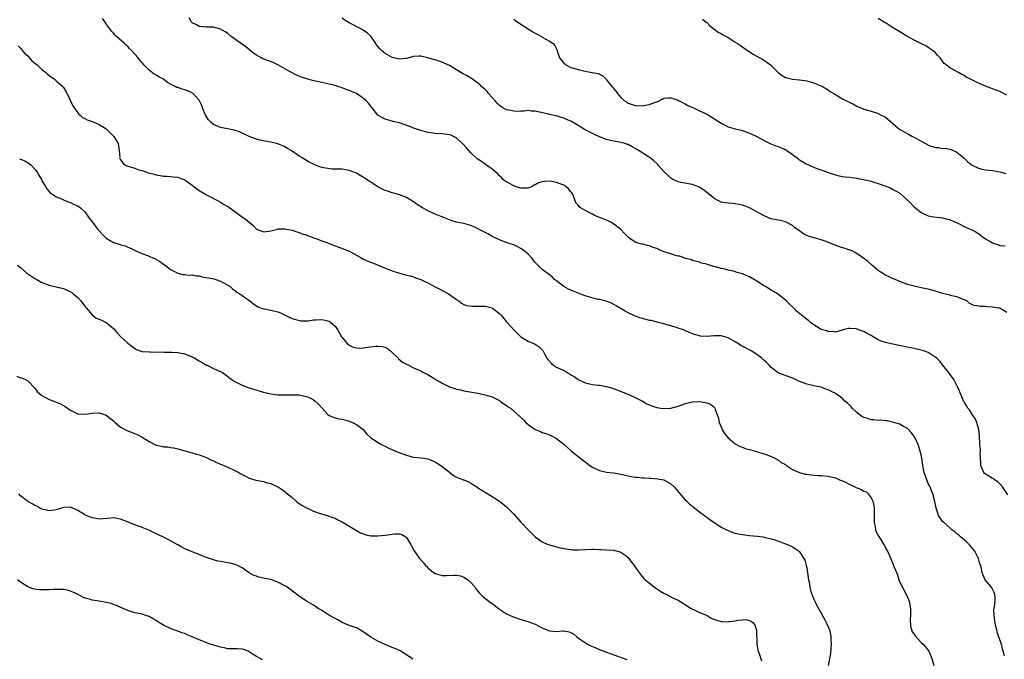
# Model space of a CAD drawing. Units: inches. Extents: x 2613000 to 2616000, y 1530000 to 1533000.
# Drawn here: x 2613845 to 2614120, y 1530661 to 1530840 of the extents above; entities that cross this region are included whole.
import ezdxf

# ---------------------------------------------------------------- set-up
doc = ezdxf.new("R2010")
doc.units = ezdxf.units.IN
doc.header["$MEASUREMENT"] = 0
doc.layers.add('LD26131530_10ft', color=113, linetype='Continuous')

msp = doc.modelspace()

# ---------------------------------------------------------------- linework, layer by layer
at = {"layer": 'LD26131530_10ft'}
for points, elevation in [([(2614120.28, 1530661.72), (2614119.98, 1530663), (2614119.73, 1530663.73), (2614119.45, 1530665), (2614119, 1530666.17), (2614118.74, 1530667), (2614118.3, 1530668.3), (2614118.15, 1530669), (2614117.92, 1530669.92), (2614117.7, 1530671), (2614117.62, 1530671.62), (2614117.38, 1530673), (2614117.36, 1530674.64), (2614117.38, 1530675), (2614117.48, 1530675.48), (2614117.68, 1530677), (2614117.71, 1530677.71), (2614117.6, 1530679), (2614117.46, 1530679.46), (2614117, 1530680.36), (2614116.76, 1530680.76), (2614116.55, 1530681), (2614114.91, 1530683), (2614114.32, 1530684.32), (2614114.07, 1530685), (2614113.89, 1530686.11), (2614113.65, 1530687), (2614113.46, 1530687.46), (2614113.08, 1530689), (2614112.03, 1530691), (2614111.57, 1530691.57), (2614110.65, 1530692.65), (2614110.32, 1530693), (2614109.64, 1530693.64), (2614108.04, 1530695), (2614107.5, 1530695.5), (2614107, 1530695.87), (2614106.4, 1530696.4), (2614105.61, 1530697), (2614105, 1530697.5), (2614103.31, 1530699), (2614103, 1530699.35), (2614102.32, 1530700.32), (2614101.87, 1530701), (2614101.62, 1530701.62), (2614101.15, 1530703), (2614100.69, 1530705.31), (2614100.28, 1530707), (2614099.9, 1530707.9), (2614099.5, 1530709), (2614099, 1530709.97), (2614098.56, 1530711), (2614097.86, 1530713), (2614097.48, 1530715), (2614097.21, 1530717), (2614097, 1530717.98), (2614096.76, 1530719), (2614096.33, 1530720.33), (2614096.06, 1530721), (2614095.1, 1530723), (2614095, 1530723.19), (2614094.21, 1530724.21), (2614093.23, 1530725.23), (2614093, 1530725.44), (2614092.09, 1530725.91), (2614091, 1530726.5), (2614089, 1530727.12), (2614087.44, 1530727.44), (2614087, 1530727.48), (2614085.63, 1530727.63), (2614085, 1530727.59), (2614083.76, 1530727.76), (2614083, 1530727.76), (2614082.08, 1530728.08), (2614081, 1530728.38), (2614080.61, 1530728.61), (2614080.03, 1530729), (2614079, 1530729.75), (2614077.66, 1530731), (2614077.37, 1530731.37), (2614077, 1530731.76), (2614076.37, 1530732.37), (2614075.67, 1530733), (2614075, 1530733.69), (2614073.07, 1530735.07), (2614071, 1530736.12), (2614070.35, 1530736.35), (2614069, 1530736.86), (2614067, 1530737.26), (2614066.63, 1530737.37), (2614065, 1530737.69), (2614063.83, 1530738.17), (2614063, 1530738.46), (2614061.84, 1530739), (2614061.26, 1530739.26), (2614061, 1530739.39), (2614057, 1530740.93), (2614055, 1530742.39), (2614054.47, 1530743), (2614053.74, 1530743.74), (2614053, 1530744.44), (2614052.73, 1530744.73), (2614052.42, 1530745), (2614051, 1530746.01), (2614049.4, 1530747), (2614046.58, 1530748.58), (2614045.88, 1530749), (2614045, 1530749.56), (2614043, 1530750.7), (2614041, 1530751.28), (2614039.26, 1530751.26), (2614039, 1530751.28), (2614037.09, 1530751.09), (2614035.18, 1530751.18), (2614035, 1530751.21), (2614033.59, 1530751.59), (2614033, 1530751.79), (2614032.17, 1530752.17), (2614031, 1530752.65), (2614030.78, 1530752.78), (2614030.21, 1530753), (2614029, 1530753.43), (2614028.42, 1530753.58), (2614027, 1530754.04), (2614025.59, 1530754.41), (2614025, 1530754.61), (2614023.54, 1530755), (2614021.49, 1530755.49), (2614021, 1530755.57), (2614019, 1530756.07), (2614018.28, 1530756.28), (2614016.82, 1530756.82), (2614015, 1530757.71), (2614014.16, 1530758.16), (2614012.74, 1530759), (2614011.66, 1530759.66), (2614010.36, 1530760.36), (2614008.9, 1530760.9), (2614007, 1530761.37), (2614006.57, 1530761.43), (2614003.88, 1530762.12), (2614003, 1530762.41), (2614001, 1530763.14), (2613998.29, 1530764.29), (2613997, 1530765), (2613995, 1530766.6), (2613994.45, 1530767), (2613993.72, 1530767.72), (2613993, 1530768.32), (2613991, 1530769.77), (2613990.36, 1530770.36), (2613989.76, 1530771), (2613989.37, 1530771.37), (2613989, 1530771.77), (2613988.02, 1530773), (2613987, 1530774.05), (2613985.93, 1530775), (2613985.42, 1530775.42), (2613985, 1530775.68), (2613984.15, 1530776.15), (2613983, 1530776.66), (2613981.9, 1530777), (2613981, 1530777.33), (2613980.45, 1530777.55), (2613979, 1530778.06), (2613977, 1530779.04), (2613975.73, 1530779.73), (2613974.41, 1530780.41), (2613973.35, 1530781), (2613972.67, 1530781.33), (2613971, 1530782.07), (2613969, 1530782.67), (2613967, 1530783.08), (2613965.54, 1530783.54), (2613965, 1530783.68), (2613964.09, 1530784.09), (2613963, 1530784.49), (2613962.65, 1530784.65), (2613961.74, 1530785), (2613961, 1530785.31), (2613959, 1530786.18), (2613957.5, 1530787), (2613956.01, 1530788.01), (2613955, 1530788.75), (2613953, 1530789.9), (2613951, 1530790.69), (2613950.77, 1530790.77), (2613949, 1530791.28), (2613947.68, 1530791.68), (2613947, 1530791.91), (2613946.26, 1530792.26), (2613945, 1530792.93), (2613943, 1530794.19), (2613941.83, 1530795), (2613941.31, 1530795.31), (2613941, 1530795.54), (2613940.05, 1530796.05), (2613939, 1530796.7), (2613937, 1530797.49), (2613936.43, 1530797.57), (2613935, 1530797.82), (2613933.9, 1530797.9), (2613932.11, 1530797.89), (2613931, 1530798.01), (2613929.75, 1530798.25), (2613929, 1530798.43), (2613927.51, 1530799), (2613927, 1530799.22), (2613925.8, 1530799.8), (2613925, 1530800.27), (2613924.52, 1530800.52), (2613923.84, 1530801), (2613923, 1530801.5), (2613921, 1530802.85), (2613919.66, 1530803.66), (2613919, 1530804.12), (2613918.36, 1530804.36), (2613917, 1530804.98), (2613915, 1530805.45), (2613914.49, 1530805.51), (2613912.07, 1530805.93), (2613911, 1530806.21), (2613910.45, 1530806.45), (2613909, 1530806.97), (2613907.66, 1530807.66), (2613907, 1530807.93), (2613906.26, 1530808.26), (2613904.76, 1530808.76), (2613902.89, 1530809.11), (2613901, 1530809.48), (2613900.09, 1530809.91), (2613899, 1530810.35), (2613898.21, 1530811), (2613897.64, 1530811.64), (2613896.77, 1530813), (2613895.88, 1530815), (2613895.69, 1530815.69), (2613895, 1530817.17), (2613893.33, 1530819), (2613893.15, 1530819.15), (2613893, 1530819.23), (2613891.74, 1530819.74), (2613891, 1530820.01), (2613890.21, 1530820.21), (2613889, 1530820.68), (2613888.75, 1530820.75), (2613888.31, 1530821), (2613887, 1530821.64), (2613886.15, 1530822.15), (2613884.97, 1530823), (2613883.7, 1530823.7), (2613883, 1530824.13), (2613882.43, 1530824.43), (2613881, 1530825.53), (2613879.54, 1530827), (2613879.28, 1530827.28), (2613879, 1530827.63), (2613878.36, 1530828.36), (2613877.91, 1530829), (2613876.13, 1530831), (2613875.54, 1530831.54), (2613875, 1530832.13), (2613874.52, 1530832.52), (2613874.08, 1530833), (2613871.9, 1530835), (2613871.41, 1530835.41), (2613871, 1530835.94), (2613870.46, 1530836.46), (2613870.05, 1530837), (2613869.57, 1530837.57), (2613869, 1530838.51), (2613868.64, 1530839), (2613867.98, 1530839.98)], 8220), ([(2614121.24, 1530706.76), (2614119.73, 1530709), (2614119, 1530709.84), (2614118.41, 1530710.41), (2614117.53, 1530711), (2614117.23, 1530711.23), (2614117, 1530711.35), (2614115.97, 1530711.97), (2614115, 1530712.57), (2614114.76, 1530712.76), (2614114.56, 1530713), (2614114.29, 1530713.71), (2614113.71, 1530715), (2614113.66, 1530715.66), (2614113.55, 1530718.45), (2614113.57, 1530719), (2614113.57, 1530719.57), (2614113.45, 1530721), (2614113.31, 1530723.31), (2614113.12, 1530725), (2614112.58, 1530727), (2614112.11, 1530728.11), (2614111.49, 1530729), (2614110.51, 1530730.51), (2614110.04, 1530731), (2614109.7, 1530731.7), (2614109, 1530732.78), (2614108.92, 1530732.92), (2614108.86, 1530733), (2614108.72, 1530733.28), (2614107.75, 1530735.75), (2614107.21, 1530737), (2614107, 1530737.34), (2614106.17, 1530739), (2614105.67, 1530739.67), (2614105, 1530740.53), (2614104.72, 1530741), (2614103, 1530743.1), (2614102.19, 1530744.19), (2614101.34, 1530745), (2614101, 1530745.27), (2614100.32, 1530745.68), (2614099, 1530746.56), (2614097.77, 1530747), (2614097, 1530747.25), (2614095, 1530747.67), (2614093, 1530748.06), (2614092.24, 1530748.24), (2614088.64, 1530749), (2614087, 1530749.38), (2614085.78, 1530749.78), (2614085, 1530750.15), (2614083.53, 1530751), (2614083, 1530751.35), (2614081.9, 1530751.9), (2614081, 1530752.44), (2614080.53, 1530752.53), (2614079.36, 1530753), (2614079, 1530753.12), (2614078.84, 1530753.16), (2614077, 1530753.29), (2614076.7, 1530753.3), (2614075.44, 1530753), (2614075, 1530752.87), (2614074.85, 1530752.85), (2614073, 1530752.27), (2614072.46, 1530752.46), (2614071, 1530752.38), (2614070.6, 1530752.6), (2614069, 1530752.99), (2614067, 1530754.32), (2614066.07, 1530755), (2614065.5, 1530755.5), (2614065, 1530755.81), (2614064.34, 1530756.34), (2614063.48, 1530757), (2614062.15, 1530758.15), (2614061.35, 1530759), (2614061, 1530759.35), (2614060.14, 1530760.14), (2614059.35, 1530761), (2614056.82, 1530763), (2614055.68, 1530763.68), (2614055, 1530764.03), (2614053.42, 1530765), (2614053, 1530765.24), (2614052.32, 1530765.68), (2614051, 1530766.51), (2614049.44, 1530767.44), (2614049, 1530767.71), (2614048.08, 1530768.08), (2614047, 1530768.56), (2614045.53, 1530769), (2614044.79, 1530769.21), (2614043, 1530769.62), (2614042.14, 1530769.86), (2614041, 1530770.11), (2614039.43, 1530770.57), (2614039, 1530770.65), (2614037.16, 1530771.16), (2614037, 1530771.25), (2614035.56, 1530771.56), (2614035, 1530771.84), (2614033, 1530772.34), (2614032.57, 1530772.57), (2614031, 1530772.91), (2614030.95, 1530772.95), (2614030.76, 1530773), (2614029.49, 1530773.49), (2614029, 1530773.55), (2614028.29, 1530773.71), (2614027, 1530774.15), (2614025.33, 1530774.67), (2614024.39, 1530775), (2614023, 1530775.63), (2614021.98, 1530775.98), (2614021, 1530776.38), (2614020.47, 1530776.47), (2614019, 1530776.87), (2614018.88, 1530776.88), (2614018.37, 1530777), (2614017, 1530777.43), (2614015.53, 1530778.47), (2614015, 1530778.8), (2614014.84, 1530779), (2614013.93, 1530779.93), (2614012.97, 1530781), (2614011, 1530782.46), (2614010.15, 1530783), (2614009.4, 1530783.4), (2614008.01, 1530784.01), (2614006.56, 1530784.56), (2614005.51, 1530785), (2614005, 1530785.24), (2614004.47, 1530785.53), (2614003, 1530786.27), (2614001.64, 1530787), (2614001.3, 1530787.3), (2614001, 1530787.75), (2614000.41, 1530788.41), (2614000.16, 1530789), (2613999.71, 1530790.29), (2613999.42, 1530791), (2613999.24, 1530791.24), (2613999, 1530791.51), (2613998.34, 1530792.34), (2613997.6, 1530793), (2613997, 1530793.35), (2613996.44, 1530793.56), (2613995, 1530794.16), (2613993.62, 1530794.38), (2613993, 1530794.5), (2613991.59, 1530794.41), (2613991, 1530794.34), (2613989.96, 1530794.04), (2613989, 1530793.51), (2613988.65, 1530793.35), (2613988.16, 1530793), (2613987, 1530792.52), (2613986.56, 1530792.56), (2613985, 1530792.51), (2613984.64, 1530792.64), (2613983.41, 1530793), (2613983, 1530793.19), (2613981, 1530794.34), (2613979.99, 1530795), (2613979.54, 1530795.54), (2613979, 1530796.02), (2613978.54, 1530796.54), (2613977.96, 1530797), (2613977, 1530797.87), (2613975.42, 1530799), (2613975.17, 1530799.17), (2613975, 1530799.27), (2613973.98, 1530799.98), (2613973, 1530800.63), (2613972.79, 1530800.79), (2613971, 1530802.42), (2613969.8, 1530803.8), (2613968.85, 1530804.85), (2613968.69, 1530805), (2613967, 1530806.56), (2613966.72, 1530806.72), (2613965.37, 1530807.37), (2613965, 1530807.51), (2613963.69, 1530807.69), (2613963, 1530807.77), (2613961, 1530807.86), (2613959, 1530808.16), (2613958.35, 1530808.35), (2613957, 1530808.71), (2613956.16, 1530809), (2613955, 1530809.37), (2613954.39, 1530809.61), (2613951, 1530810.82), (2613949.24, 1530811.24), (2613947.66, 1530811.66), (2613947, 1530811.85), (2613946.26, 1530812.26), (2613945, 1530812.98), (2613943.35, 1530815), (2613943.21, 1530815.21), (2613943, 1530815.45), (2613942.35, 1530816.35), (2613941.71, 1530817), (2613941, 1530817.63), (2613939, 1530819), (2613937.58, 1530819.58), (2613937, 1530819.87), (2613936.16, 1530820.16), (2613935, 1530820.63), (2613933.81, 1530821), (2613933, 1530821.23), (2613931, 1530821.71), (2613930.11, 1530821.89), (2613926.67, 1530822.67), (2613925.11, 1530823.11), (2613923.6, 1530823.6), (2613923, 1530823.87), (2613922.19, 1530824.19), (2613920.61, 1530825), (2613917.02, 1530827.02), (2613915.66, 1530827.66), (2613912.76, 1530828.76), (2613912.29, 1530829), (2613911, 1530829.73), (2613910.25, 1530830.25), (2613908.05, 1530832.05), (2613903.95, 1530835), (2613903, 1530835.77), (2613902.28, 1530836.28), (2613901, 1530837.01), (2613899, 1530837.54), (2613897, 1530837.55), (2613895, 1530837.76), (2613894.22, 1530838.22), (2613893, 1530838.82), (2613892.81, 1530839), (2613892.17, 1530840.17)], 8230), ([(2614121, 1530757.8), (2614119, 1530758.95), (2614118.65, 1530759), (2614117, 1530759.3), (2614115.37, 1530759.37), (2614115, 1530759.41), (2614113.48, 1530759.48), (2614113, 1530759.58), (2614111.73, 1530759.73), (2614111, 1530760.09), (2614110.41, 1530760.41), (2614109.77, 1530761), (2614109, 1530761.3), (2614108.54, 1530761.46), (2614107, 1530762.12), (2614105.56, 1530762.44), (2614105, 1530762.64), (2614103, 1530763.1), (2614101.57, 1530763.57), (2614101, 1530763.71), (2614100.03, 1530764.03), (2614099, 1530764.25), (2614098.4, 1530764.4), (2614097, 1530764.67), (2614095.43, 1530765), (2614095, 1530765.11), (2614093.53, 1530765.53), (2614093, 1530765.71), (2614091, 1530766.46), (2614089.68, 1530767), (2614089, 1530767.3), (2614087.86, 1530767.86), (2614087, 1530768.25), (2614085.8, 1530769), (2614085, 1530769.54), (2614083, 1530771.19), (2614082.04, 1530772.04), (2614080.87, 1530773), (2614078.56, 1530774.57), (2614077.65, 1530775), (2614077.2, 1530775.2), (2614077, 1530775.24), (2614075.71, 1530775.71), (2614075, 1530775.89), (2614072.69, 1530776.69), (2614071.96, 1530777), (2614070.41, 1530777.59), (2614069, 1530778.06), (2614067.47, 1530778.53), (2614067, 1530778.64), (2614065.22, 1530779.22), (2614065, 1530779.35), (2614063.89, 1530779.89), (2614063, 1530780.58), (2614062.73, 1530780.73), (2614061.59, 1530781.59), (2614061, 1530782.14), (2614059, 1530783.17), (2614057.51, 1530783.51), (2614057, 1530783.59), (2614055, 1530784.01), (2614054.27, 1530784.27), (2614052.86, 1530784.86), (2614049, 1530787.04), (2614047.58, 1530787.58), (2614047, 1530787.82), (2614045.98, 1530787.98), (2614045, 1530788.21), (2614044.23, 1530788.23), (2614043, 1530788.32), (2614041, 1530788.66), (2614040.31, 1530789), (2614039, 1530789.72), (2614038.3, 1530790.3), (2614036.08, 1530792.08), (2614034.87, 1530792.87), (2614033, 1530793.58), (2614032.32, 1530793.68), (2614029.86, 1530794.14), (2614029, 1530794.34), (2614027.56, 1530795), (2614027, 1530795.34), (2614026.15, 1530796.15), (2614025.16, 1530797), (2614023.44, 1530799), (2614023.22, 1530799.22), (2614022.18, 1530800.18), (2614021.16, 1530801), (2614020.67, 1530801.33), (2614018.09, 1530803), (2614017, 1530803.66), (2614016.15, 1530804.15), (2614015, 1530804.72), (2614014.8, 1530804.8), (2614014.16, 1530805), (2614013, 1530805.33), (2614012.58, 1530805.42), (2614011, 1530805.69), (2614010.08, 1530805.92), (2614009, 1530806.17), (2614007, 1530806.92), (2614005.59, 1530807.6), (2614005, 1530807.82), (2614003, 1530808.89), (2614002.84, 1530809), (2614001, 1530810.04), (2613999, 1530811.26), (2613997.75, 1530811.75), (2613997, 1530812.15), (2613996.29, 1530812.29), (2613995, 1530812.76), (2613994.78, 1530812.78), (2613993, 1530813.19), (2613992.72, 1530813.28), (2613989, 1530814.08), (2613987.91, 1530814.09), (2613987, 1530814.24), (2613985.93, 1530814.07), (2613985, 1530814.13), (2613983.97, 1530814.03), (2613983, 1530814.08), (2613982.24, 1530814.24), (2613981, 1530814.44), (2613979.95, 1530815), (2613979, 1530815.67), (2613978.36, 1530816.36), (2613977.78, 1530817), (2613977, 1530817.93), (2613975.98, 1530819), (2613975.54, 1530819.54), (2613975, 1530820.1), (2613974.54, 1530820.54), (2613973.96, 1530821), (2613973.51, 1530821.51), (2613973, 1530821.91), (2613971.46, 1530823), (2613971.2, 1530823.2), (2613971, 1530823.29), (2613969.98, 1530823.98), (2613969, 1530824.47), (2613968.66, 1530824.66), (2613967, 1530825.69), (2613965, 1530826.87), (2613963.54, 1530827.54), (2613963, 1530827.77), (2613961, 1530828.4), (2613960.52, 1530828.52), (2613959, 1530828.99), (2613957.36, 1530829.36), (2613957, 1530829.47), (2613956.53, 1530829.47), (2613955, 1530829.41), (2613954.7, 1530829.3), (2613953.64, 1530829), (2613953, 1530828.84), (2613952.84, 1530828.84), (2613951, 1530828.64), (2613949, 1530829.14), (2613947, 1530830.26), (2613946.11, 1530831), (2613945.53, 1530831.53), (2613945, 1530832.21), (2613944.61, 1530832.61), (2613944.39, 1530833), (2613943.02, 1530835.02), (2613941.98, 1530835.98), (2613941, 1530836.67), (2613940.42, 1530837), (2613937, 1530838.78), (2613935.59, 1530839.59), (2613935, 1530840.09)], 8240), ([(2613983, 1530839.86), (2613983.45, 1530839.45), (2613985, 1530838.41), (2613988.3, 1530836.3), (2613989, 1530835.9), (2613989.58, 1530835.58), (2613990.77, 1530835), (2613991, 1530834.83), (2613993, 1530833.69), (2613994.07, 1530833), (2613994.48, 1530832.48), (2613995.14, 1530831.14), (2613995.19, 1530831), (2613995.81, 1530829), (2613996.38, 1530828.38), (2613997, 1530827.54), (2613997.29, 1530827.29), (2613997.6, 1530827), (2613999, 1530826.33), (2614001, 1530825.73), (2614002.66, 1530825.34), (2614004.41, 1530825), (2614004.94, 1530824.94), (2614006.63, 1530824.63), (2614007.96, 1530823.96), (2614008.82, 1530823), (2614009, 1530822.85), (2614010.46, 1530821), (2614010.72, 1530820.72), (2614011, 1530820.32), (2614011.63, 1530819.63), (2614012.05, 1530819), (2614013, 1530817.89), (2614014.01, 1530817), (2614014.6, 1530816.6), (2614015, 1530816.32), (2614017, 1530815.66), (2614019, 1530815.61), (2614019.78, 1530815.78), (2614021, 1530815.98), (2614022.59, 1530816.59), (2614023, 1530816.72), (2614023.66, 1530817), (2614024.53, 1530817.47), (2614025, 1530817.68), (2614026.16, 1530817.84), (2614027, 1530817.85), (2614028.73, 1530817.27), (2614029, 1530817.16), (2614029.3, 1530817), (2614030.38, 1530816.38), (2614031, 1530816.11), (2614031.69, 1530815.69), (2614033.31, 1530815), (2614035, 1530814.17), (2614036.5, 1530813.5), (2614037.18, 1530813.18), (2614037.53, 1530813), (2614039, 1530812.06), (2614041, 1530810.69), (2614041.59, 1530810.41), (2614043, 1530809.7), (2614045, 1530809.17), (2614045.75, 1530809), (2614047, 1530808.67), (2614048.21, 1530808.21), (2614049, 1530807.94), (2614049.62, 1530807.62), (2614051, 1530807.04), (2614053.59, 1530805.59), (2614054.95, 1530804.95), (2614056.38, 1530804.38), (2614057, 1530804.19), (2614057.79, 1530803.79), (2614059, 1530803.33), (2614061, 1530802), (2614062.27, 1530801), (2614062.66, 1530800.66), (2614063, 1530800.43), (2614063.88, 1530799.88), (2614065, 1530799.24), (2614065.62, 1530799), (2614067, 1530798.41), (2614068, 1530798), (2614069, 1530797.66), (2614069.53, 1530797.53), (2614071, 1530796.97), (2614073, 1530796.27), (2614074.01, 1530796.01), (2614075, 1530795.82), (2614075.71, 1530795.71), (2614077, 1530795.58), (2614077.5, 1530795.51), (2614079, 1530795.36), (2614079.29, 1530795.29), (2614081, 1530795), (2614083, 1530794.48), (2614083.74, 1530794.26), (2614085, 1530793.84), (2614086.8, 1530793.2), (2614088.5, 1530792.5), (2614089, 1530792.28), (2614089.84, 1530791.84), (2614091, 1530791.17), (2614091.22, 1530791), (2614093, 1530789.39), (2614094.17, 1530788.17), (2614095, 1530787.33), (2614097, 1530785.77), (2614099, 1530784.83), (2614100.51, 1530784.51), (2614102.3, 1530784.3), (2614103, 1530784.25), (2614103.99, 1530783.99), (2614105, 1530783.76), (2614105.5, 1530783.5), (2614106.59, 1530783), (2614107.29, 1530782.71), (2614109.58, 1530781.58), (2614111, 1530780.98), (2614112.29, 1530780.29), (2614113.51, 1530779.51), (2614114.11, 1530779), (2614115, 1530778.4), (2614116.46, 1530777.54), (2614117, 1530777.24), (2614117.67, 1530777), (2614118.7, 1530776.7), (2614119, 1530776.52), (2614120.46, 1530776.46)], 8250), ([(2614035.8, 1530839.8), (2614036.84, 1530839), (2614037, 1530838.86), (2614037.91, 1530837.91), (2614039, 1530837.14), (2614040.2, 1530836.2), (2614041, 1530835.83), (2614041.47, 1530835.47), (2614042.42, 1530835), (2614043, 1530834.68), (2614045, 1530833.41), (2614045.61, 1530833), (2614046.41, 1530832.41), (2614049, 1530830.65), (2614050.03, 1530830.03), (2614051.89, 1530829), (2614052.6, 1530828.6), (2614053, 1530828.35), (2614053.78, 1530827.78), (2614054.8, 1530827), (2614055, 1530826.82), (2614057, 1530824.86), (2614058.09, 1530824.09), (2614059, 1530823.51), (2614059.39, 1530823.39), (2614061, 1530822.99), (2614063, 1530822.87), (2614065, 1530822.54), (2614067, 1530821.97), (2614068.69, 1530821.31), (2614069, 1530821.21), (2614069.41, 1530821), (2614071, 1530820.02), (2614071.58, 1530819.58), (2614072.6, 1530819), (2614073, 1530818.73), (2614073.6, 1530818.4), (2614075, 1530817.57), (2614077, 1530816.52), (2614078.02, 1530816.02), (2614079, 1530815.47), (2614081, 1530814.64), (2614083, 1530814.05), (2614085, 1530813.4), (2614085.81, 1530813), (2614086.62, 1530812.62), (2614087, 1530812.38), (2614087.8, 1530811.8), (2614091, 1530808.96), (2614093.6, 1530807.6), (2614094.59, 1530807), (2614095, 1530806.83), (2614097, 1530805.73), (2614098.22, 1530805), (2614098.74, 1530804.74), (2614099, 1530804.62), (2614101, 1530803.96), (2614101.88, 1530803.88), (2614103, 1530803.68), (2614103.69, 1530803.69), (2614105, 1530803.47), (2614105.39, 1530803.39), (2614107, 1530802.65), (2614109, 1530800.9), (2614109.99, 1530799.99), (2614111, 1530799.19), (2614111.31, 1530799), (2614113, 1530798.12), (2614114.11, 1530797.89), (2614115, 1530797.68), (2614117, 1530797.49), (2614117.41, 1530797.41), (2614119, 1530797.15), (2614120.67, 1530796.67)], 8260), ([(2614121, 1530818.59), (2614119, 1530819.54), (2614117.97, 1530819.97), (2614117, 1530820.31), (2614116.5, 1530820.5), (2614115, 1530821.05), (2614113, 1530821.91), (2614111.14, 1530822.86), (2614110.82, 1530823), (2614109.63, 1530823.63), (2614109, 1530824.1), (2614108.37, 1530824.38), (2614107.23, 1530825), (2614106.61, 1530825.39), (2614105, 1530826.25), (2614104.04, 1530827), (2614103.43, 1530827.43), (2614102.35, 1530829), (2614101.66, 1530829.66), (2614101, 1530830.38), (2614100.32, 1530831), (2614099, 1530831.91), (2614098.32, 1530832.32), (2614096.89, 1530833), (2614095, 1530833.94), (2614093, 1530835.02), (2614091.82, 1530835.82), (2614091, 1530836.27), (2614090.56, 1530836.56), (2614089, 1530837.53), (2614087, 1530838.81), (2614086.66, 1530839), (2614085, 1530840.04)], 8270), ([(2613844.33, 1530832.33), (2613845, 1530831.71), (2613845.3, 1530831.3), (2613845.58, 1530831), (2613846.23, 1530830.23), (2613847, 1530829.53), (2613847.5, 1530829), (2613848.21, 1530828.21), (2613849, 1530827.55), (2613849.28, 1530827.28), (2613849.64, 1530827), (2613851, 1530825.74), (2613851.99, 1530825), (2613852.5, 1530824.5), (2613853, 1530824.05), (2613854.48, 1530823), (2613854.76, 1530822.76), (2613855, 1530822.58), (2613856.89, 1530820.89), (2613857, 1530820.75), (2613857.68, 1530819.68), (2613858.87, 1530817.13), (2613859.62, 1530815.62), (2613861, 1530813.61), (2613861.28, 1530813.28), (2613861.7, 1530813), (2613862.35, 1530812.35), (2613863, 1530812.07), (2613863.67, 1530811.67), (2613865, 1530811.21), (2613865.55, 1530811), (2613867, 1530810.35), (2613869, 1530809.11), (2613869.13, 1530809), (2613871.09, 1530807), (2613872.3, 1530805), (2613872.37, 1530804.37), (2613872.64, 1530803), (2613872.75, 1530801.25), (2613872.73, 1530801), (2613873, 1530800.49), (2613873.61, 1530799.61), (2613874.39, 1530799), (2613875, 1530798.72), (2613875.37, 1530798.63), (2613877, 1530798.11), (2613877.81, 1530797.81), (2613879, 1530797.51), (2613880.37, 1530797), (2613880.85, 1530796.85), (2613882.42, 1530796.42), (2613883, 1530796.27), (2613884.11, 1530796.11), (2613885, 1530795.92), (2613885.9, 1530795.9), (2613887, 1530795.77), (2613887.74, 1530795.74), (2613889, 1530795.6), (2613889.45, 1530795.45), (2613890.57, 1530795), (2613891, 1530794.85), (2613893, 1530793.38), (2613893.45, 1530793), (2613894.32, 1530792.32), (2613895, 1530791.87), (2613896.58, 1530791), (2613897, 1530790.72), (2613897.63, 1530790.37), (2613900.32, 1530789), (2613901, 1530788.61), (2613902, 1530788), (2613903, 1530787.45), (2613903.61, 1530787), (2613905, 1530786.03), (2613906.74, 1530784.74), (2613907.91, 1530783.91), (2613909, 1530783.01), (2613910.12, 1530782.12), (2613911, 1530781.12), (2613911.23, 1530781), (2613912.52, 1530780.52), (2613913, 1530780.32), (2613915, 1530780.62), (2613916.49, 1530781), (2613916.88, 1530781.12), (2613917, 1530781.14), (2613917.13, 1530781.13), (2613919, 1530781.19), (2613921, 1530780.8), (2613922.34, 1530780.34), (2613923, 1530780.17), (2613923.81, 1530779.81), (2613925, 1530779.46), (2613925.29, 1530779.29), (2613926.17, 1530779), (2613927, 1530778.68), (2613927.47, 1530778.53), (2613929, 1530777.89), (2613930.68, 1530777.32), (2613931.51, 1530777), (2613932.56, 1530776.56), (2613933, 1530776.44), (2613934.03, 1530776.03), (2613935.52, 1530775.52), (2613936.77, 1530775), (2613937, 1530774.89), (2613939, 1530773.81), (2613940.49, 1530773), (2613941, 1530772.7), (2613942.17, 1530772.17), (2613943, 1530771.81), (2613945.05, 1530771.05), (2613947, 1530770.2), (2613948.29, 1530769.71), (2613949, 1530769.4), (2613949.29, 1530769.29), (2613951, 1530768.78), (2613952.43, 1530768.43), (2613953, 1530768.25), (2613954, 1530768), (2613955, 1530767.7), (2613955.51, 1530767.51), (2613957, 1530766.99), (2613958.3, 1530766.3), (2613959, 1530766.02), (2613961, 1530764.99), (2613962.28, 1530764.28), (2613963, 1530763.95), (2613964.72, 1530763), (2613967, 1530761.36), (2613967.62, 1530761), (2613968.38, 1530760.38), (2613969, 1530760.05), (2613969.76, 1530759.76), (2613971.52, 1530759.52), (2613973, 1530759.58), (2613973.54, 1530759.54), (2613975, 1530759.56), (2613975.47, 1530759.47), (2613977, 1530759.07), (2613977.1, 1530759), (2613979, 1530757.5), (2613979.48, 1530757), (2613980.16, 1530756.16), (2613981, 1530755.19), (2613981.18, 1530755), (2613983, 1530752.88), (2613983.94, 1530751.94), (2613985, 1530750.97), (2613987, 1530749.75), (2613989, 1530748.9), (2613990.14, 1530748.14), (2613991.15, 1530747.15), (2613991.38, 1530746.62), (2613992.24, 1530745), (2613992.58, 1530744.58), (2613993.54, 1530743.54), (2613994.12, 1530743), (2613995, 1530742.47), (2613997, 1530741.5), (2613997.36, 1530741.36), (2613997.96, 1530741), (2613998.64, 1530740.64), (2613999, 1530740.36), (2613999.89, 1530739.89), (2614001, 1530739.02), (2614003, 1530738.05), (2614004.16, 1530737.84), (2614005, 1530737.67), (2614006.52, 1530737.48), (2614007, 1530737.45), (2614008.9, 1530737.1), (2614009, 1530737.1), (2614010.6, 1530736.6), (2614013.5, 1530735.5), (2614015.16, 1530734.84), (2614017, 1530734.02), (2614019, 1530732.96), (2614020.26, 1530732.26), (2614021.66, 1530731.66), (2614023, 1530731.19), (2614024.14, 1530731), (2614025, 1530730.89), (2614027, 1530731), (2614029, 1530731.59), (2614029.88, 1530731.88), (2614031, 1530732.3), (2614033, 1530732.76), (2614035, 1530732.83), (2614036.6, 1530732.6), (2614037, 1530732.49), (2614038.08, 1530732.08), (2614039, 1530731.34), (2614039.18, 1530731.18), (2614039.27, 1530731), (2614039.36, 1530730.64), (2614040.02, 1530729), (2614040.25, 1530728.25), (2614040.49, 1530727), (2614041, 1530725.74), (2614041.32, 1530725), (2614041.95, 1530723.95), (2614043, 1530722.67), (2614045, 1530721.02), (2614046.28, 1530720.28), (2614047, 1530720.14), (2614047.77, 1530719.77), (2614049, 1530719.49), (2614049.36, 1530719.36), (2614050.64, 1530719), (2614051.22, 1530718.78), (2614053, 1530718.19), (2614053.95, 1530717.95), (2614055, 1530717.53), (2614056.19, 1530717), (2614056.68, 1530716.68), (2614057, 1530716.52), (2614057.84, 1530715.84), (2614059, 1530715.22), (2614059.13, 1530715.13), (2614059.35, 1530715), (2614061, 1530713.82), (2614063, 1530713.01), (2614064.57, 1530712.57), (2614065, 1530712.52), (2614066.33, 1530712.33), (2614068.2, 1530712.2), (2614069, 1530712.19), (2614071, 1530712.03), (2614073, 1530711.53), (2614074.13, 1530711), (2614075, 1530710.65), (2614075.64, 1530710.36), (2614077, 1530709.7), (2614077.49, 1530709.49), (2614079, 1530708.76), (2614080.26, 1530708.26), (2614081, 1530707.78), (2614081.57, 1530707.57), (2614082.2, 1530707), (2614083, 1530705.97), (2614083.52, 1530705), (2614083.79, 1530703.79), (2614083.86, 1530703), (2614083.85, 1530702.15), (2614083.87, 1530701), (2614083.85, 1530699.85), (2614083.86, 1530699), (2614084.09, 1530697.91), (2614084.22, 1530697), (2614084.44, 1530696.44), (2614085.13, 1530695.13), (2614085.88, 1530693.88), (2614086.49, 1530693), (2614086.64, 1530692.64), (2614087, 1530692.02), (2614087.34, 1530691.34), (2614087.55, 1530691), (2614088.03, 1530689.97), (2614089, 1530687.71), (2614089.29, 1530687), (2614089.43, 1530686.57), (2614090.06, 1530685), (2614090.37, 1530684.37), (2614090.77, 1530683), (2614091.67, 1530681), (2614092.17, 1530680.17), (2614092.8, 1530679), (2614093.5, 1530677.5), (2614093.67, 1530677), (2614094, 1530675), (2614094.02, 1530673.98), (2614093.98, 1530673), (2614093.91, 1530671.91), (2614094.02, 1530670.02), (2614094.47, 1530668.47), (2614095, 1530667.75), (2614095.29, 1530667.29), (2614097, 1530665.5), (2614097.58, 1530665), (2614098.22, 1530664.22), (2614099.09, 1530663.09), (2614099.14, 1530663), (2614100, 1530661), (2614100.52, 1530659)], 8210), ([(2613844.76, 1530800.76), (2613845, 1530800.64), (2613846.23, 1530800.23), (2613847.46, 1530799.46), (2613848, 1530799), (2613849, 1530797.87), (2613849.68, 1530797), (2613850.14, 1530796.14), (2613850.83, 1530795), (2613851, 1530794.64), (2613851.96, 1530793), (2613852.38, 1530792.38), (2613853.26, 1530791.26), (2613854.47, 1530790.47), (2613855, 1530790.16), (2613856.48, 1530789.52), (2613857, 1530789.24), (2613858.62, 1530788.62), (2613859, 1530788.51), (2613860.01, 1530788.01), (2613861, 1530787.6), (2613861.74, 1530787), (2613863, 1530785.95), (2613864.2, 1530784.2), (2613865, 1530783.17), (2613865.11, 1530783), (2613866.64, 1530781), (2613866.8, 1530780.8), (2613867, 1530780.6), (2613867.77, 1530779.77), (2613869, 1530778.59), (2613871, 1530777.37), (2613872.8, 1530776.8), (2613873, 1530776.7), (2613874.38, 1530776.38), (2613875, 1530776.07), (2613875.76, 1530775.76), (2613877.11, 1530775.11), (2613878.5, 1530774.5), (2613881, 1530773.53), (2613882.24, 1530773), (2613882.76, 1530772.76), (2613883, 1530772.6), (2613884.02, 1530772.02), (2613885, 1530771.3), (2613885.45, 1530771), (2613887, 1530769.83), (2613888.67, 1530769), (2613888.87, 1530768.87), (2613889, 1530768.81), (2613890.4, 1530768.4), (2613891, 1530768.41), (2613892.19, 1530768.19), (2613893, 1530768.27), (2613894.02, 1530768.02), (2613895, 1530767.98), (2613895.78, 1530767.78), (2613897, 1530767.59), (2613899.15, 1530767.15), (2613899.68, 1530767), (2613901, 1530766.54), (2613902.01, 1530766.01), (2613903, 1530765.42), (2613903.62, 1530765), (2613904.35, 1530764.35), (2613905, 1530763.89), (2613905.49, 1530763.49), (2613906.38, 1530763), (2613907, 1530762.52), (2613909.14, 1530761), (2613910.15, 1530760.15), (2613911.36, 1530759.36), (2613912.35, 1530759), (2613913, 1530758.79), (2613913.22, 1530758.78), (2613915, 1530758.45), (2613917, 1530757.95), (2613917.7, 1530757.7), (2613919.07, 1530757), (2613920.39, 1530756.39), (2613921, 1530756.06), (2613923, 1530755.49), (2613923.44, 1530755.44), (2613925.46, 1530755.46), (2613927, 1530755.7), (2613927.72, 1530755.72), (2613929, 1530755.83), (2613929.74, 1530755.74), (2613931, 1530755.47), (2613931.32, 1530755.32), (2613931.79, 1530755), (2613933, 1530753.97), (2613933.68, 1530753), (2613934.2, 1530752.2), (2613934.81, 1530751), (2613935, 1530750.73), (2613936.53, 1530749), (2613936.77, 1530748.77), (2613937, 1530748.61), (2613938.11, 1530748.11), (2613939, 1530747.86), (2613939.83, 1530747.83), (2613941, 1530747.88), (2613942.05, 1530748.05), (2613943, 1530748.18), (2613944.39, 1530748.39), (2613945, 1530748.39), (2613946.29, 1530748.29), (2613947, 1530748.03), (2613947.68, 1530747.68), (2613948.56, 1530747), (2613949, 1530746.59), (2613950.63, 1530745), (2613950.8, 1530744.8), (2613951.9, 1530743.9), (2613953.18, 1530743.18), (2613953.54, 1530743), (2613955, 1530742.31), (2613957, 1530741.41), (2613957.27, 1530741.27), (2613957.71, 1530741), (2613959, 1530740.38), (2613961.23, 1530739), (2613963, 1530737.97), (2613965, 1530736.99), (2613966.51, 1530736.51), (2613967, 1530736.33), (2613968.1, 1530736.1), (2613969, 1530735.87), (2613973, 1530735.18), (2613975, 1530734.77), (2613977, 1530734.14), (2613979, 1530733.15), (2613979.23, 1530733), (2613980.26, 1530732.26), (2613981, 1530731.77), (2613981.42, 1530731.42), (2613982.05, 1530731), (2613984.7, 1530728.7), (2613985.72, 1530727.72), (2613986.4, 1530727), (2613987, 1530726.47), (2613988.98, 1530725), (2613990.48, 1530724.48), (2613991, 1530724.23), (2613991.96, 1530723.96), (2613993, 1530723.57), (2613994.16, 1530723), (2613995, 1530722.55), (2613996.98, 1530720.98), (2613998, 1530720), (2613999.08, 1530719.08), (2614001, 1530717.52), (2614003, 1530715.96), (2614004.32, 1530715), (2614005, 1530714.54), (2614007, 1530713.57), (2614009, 1530713.07), (2614010.88, 1530712.88), (2614012.61, 1530712.61), (2614013, 1530712.53), (2614014.24, 1530712.24), (2614015, 1530712.08), (2614017, 1530711.72), (2614017.66, 1530711.66), (2614019, 1530711.51), (2614019.5, 1530711.5), (2614021, 1530711.41), (2614021.4, 1530711.4), (2614023.28, 1530711.28), (2614025, 1530710.94), (2614027, 1530709.82), (2614027.85, 1530709), (2614028.4, 1530708.4), (2614029.31, 1530707.31), (2614031, 1530705.39), (2614031.41, 1530705), (2614032.19, 1530704.19), (2614033, 1530703.56), (2614033.3, 1530703.3), (2614035, 1530702.04), (2614036.72, 1530700.72), (2614037, 1530700.53), (2614037.84, 1530699.84), (2614041, 1530697.76), (2614042.55, 1530697), (2614042.84, 1530696.84), (2614044.26, 1530696.26), (2614045, 1530696.05), (2614045.84, 1530695.84), (2614047, 1530695.63), (2614047.55, 1530695.55), (2614049, 1530695.4), (2614051.2, 1530695.2), (2614052.76, 1530695), (2614053, 1530694.96), (2614055, 1530694.48), (2614055.73, 1530694.27), (2614058.81, 1530693.19), (2614060.47, 1530692.47), (2614061, 1530692.23), (2614061.79, 1530691.79), (2614062.85, 1530691), (2614063, 1530690.86), (2614064.19, 1530689), (2614064.46, 1530688.46), (2614064.86, 1530687), (2614065, 1530686.31), (2614065.22, 1530685), (2614065.42, 1530683.42), (2614065.49, 1530683), (2614065.63, 1530682.37), (2614065.84, 1530681), (2614066.05, 1530680.05), (2614066.41, 1530679), (2614067, 1530677.55), (2614067.24, 1530677), (2614067.83, 1530675.83), (2614068.27, 1530675), (2614069, 1530673.67), (2614069.98, 1530671.98), (2614070.65, 1530670.65), (2614071.31, 1530669), (2614071.67, 1530667.67), (2614071.75, 1530667), (2614071.74, 1530666.26), (2614071.83, 1530665), (2614071.6, 1530662.4), (2614070.99, 1530659)], 8200), ([(2613844.13, 1530771), (2613845, 1530770.32), (2613846.8, 1530768.8), (2613849, 1530767.31), (2613849.56, 1530767), (2613851, 1530766.16), (2613852.28, 1530765.72), (2613853, 1530765.43), (2613853.31, 1530765.31), (2613855, 1530764.97), (2613857, 1530764.46), (2613858.03, 1530764.03), (2613859, 1530763.54), (2613859.32, 1530763.32), (2613859.73, 1530763), (2613861, 1530761.93), (2613861.85, 1530761), (2613862.35, 1530760.35), (2613863, 1530759.54), (2613863.22, 1530759.22), (2613863.43, 1530759), (2613865, 1530757.08), (2613866.19, 1530756.19), (2613867, 1530755.92), (2613867.62, 1530755.62), (2613869.01, 1530755.01), (2613871, 1530753.25), (2613872.06, 1530752.06), (2613873, 1530751.06), (2613875, 1530749.2), (2613876.26, 1530748.26), (2613877, 1530747.66), (2613877.44, 1530747.44), (2613879, 1530746.87), (2613881, 1530746.72), (2613881.27, 1530746.73), (2613885.29, 1530746.71), (2613887.33, 1530746.67), (2613889, 1530746.56), (2613891, 1530746.17), (2613893, 1530745.41), (2613893.76, 1530745), (2613894.53, 1530744.53), (2613895, 1530744.28), (2613895.78, 1530743.78), (2613897.08, 1530743.08), (2613897.26, 1530743), (2613899, 1530742.12), (2613901, 1530741.25), (2613901.47, 1530741), (2613903, 1530739.87), (2613903.46, 1530739.46), (2613904.15, 1530739), (2613905, 1530738.42), (2613906.11, 1530737.89), (2613907, 1530737.41), (2613909, 1530736.7), (2613913, 1530735.52), (2613915, 1530734.97), (2613917, 1530734.71), (2613918.72, 1530734.72), (2613919.25, 1530734.75), (2613921, 1530734.78), (2613923, 1530734.69), (2613925, 1530734.3), (2613925.91, 1530733.91), (2613927, 1530733.36), (2613927.45, 1530733), (2613928.26, 1530732.26), (2613929.44, 1530731), (2613930.13, 1530730.13), (2613931, 1530729.22), (2613931.39, 1530729), (2613932.47, 1530728.47), (2613933, 1530728.31), (2613934.06, 1530728.06), (2613935, 1530727.89), (2613935.72, 1530727.72), (2613937.26, 1530727.26), (2613937.85, 1530727), (2613939, 1530726.43), (2613940.85, 1530725), (2613941.81, 1530723.81), (2613943, 1530722.71), (2613943.73, 1530722.27), (2613945.65, 1530721), (2613946.52, 1530720.52), (2613947, 1530720.35), (2613947.87, 1530719.87), (2613949.95, 1530719), (2613951.66, 1530718.34), (2613953, 1530717.87), (2613954.57, 1530717.43), (2613955, 1530717.33), (2613957.08, 1530717.08), (2613959, 1530716.81), (2613961, 1530716.04), (2613961.6, 1530715.6), (2613962.59, 1530715), (2613963, 1530714.72), (2613965, 1530713.08), (2613966.18, 1530712.18), (2613967, 1530711.73), (2613968.84, 1530711), (2613969, 1530710.92), (2613970.36, 1530710.36), (2613971, 1530710), (2613972.65, 1530709), (2613972.85, 1530708.85), (2613974.03, 1530708.03), (2613975.28, 1530707.28), (2613977, 1530706.32), (2613979, 1530705.01), (2613981, 1530703.37), (2613982.19, 1530702.19), (2613983, 1530701.34), (2613985.11, 1530699), (2613987, 1530696.94), (2613988, 1530696), (2613989, 1530695), (2613991, 1530693.62), (2613992.38, 1530693), (2613993, 1530692.74), (2613995.98, 1530691.98), (2613997.63, 1530691.63), (2613999, 1530691.45), (2613999.42, 1530691.42), (2614001, 1530691.4), (2614003, 1530691.49), (2614005, 1530691.55), (2614005.52, 1530691.52), (2614007, 1530691.51), (2614007.48, 1530691.48), (2614009, 1530691.42), (2614011, 1530691.26), (2614011.23, 1530691.23), (2614012.17, 1530691), (2614013, 1530690.75), (2614014.05, 1530689.95), (2614015, 1530689.25), (2614015.22, 1530689), (2614015.96, 1530687.96), (2614016.73, 1530687), (2614017, 1530686.57), (2614018.08, 1530685), (2614018.44, 1530684.44), (2614019, 1530683.85), (2614019.39, 1530683.39), (2614019.8, 1530683), (2614021, 1530682.01), (2614022.31, 1530681), (2614023.9, 1530679.9), (2614025, 1530679.28), (2614025.17, 1530679.17), (2614025.53, 1530679), (2614027, 1530678.25), (2614028.4, 1530677.6), (2614029, 1530677.29), (2614029.5, 1530677), (2614030.4, 1530676.4), (2614031, 1530676.1), (2614031.61, 1530675.61), (2614032.67, 1530675), (2614033, 1530674.82), (2614033.29, 1530674.71), (2614035, 1530673.88), (2614036.9, 1530673.1), (2614037.1, 1530673), (2614038.28, 1530672.28), (2614039, 1530672.03), (2614039.69, 1530671.69), (2614041, 1530671.36), (2614041.33, 1530671.33), (2614043, 1530671.23), (2614043.3, 1530671.3), (2614045, 1530671.52), (2614045.72, 1530671.72), (2614047, 1530671.84), (2614047.9, 1530671.9), (2614049, 1530671.63), (2614049.47, 1530671.47), (2614049.96, 1530671), (2614050.44, 1530670.44), (2614050.91, 1530668.9), (2614051.05, 1530665), (2614051.33, 1530663.33), (2614051.42, 1530663), (2614051.66, 1530662.34), (2614052.31, 1530660.31)], 8190), ([(2613843.93, 1530739.93), (2613845, 1530739.51), (2613845.42, 1530739.42), (2613846.37, 1530739), (2613847, 1530738.66), (2613849, 1530736.63), (2613849.7, 1530735.69), (2613850.45, 1530735), (2613851, 1530734.53), (2613852.03, 1530733.97), (2613853, 1530733.4), (2613853.31, 1530733.31), (2613854.76, 1530732.76), (2613856.18, 1530732.18), (2613857.48, 1530731.48), (2613858.14, 1530731), (2613859, 1530730.44), (2613861, 1530729.46), (2613863, 1530729.31), (2613864.45, 1530729.55), (2613865, 1530729.61), (2613867, 1530729.69), (2613869, 1530729.02), (2613871, 1530727.43), (2613871.44, 1530727), (2613873, 1530725.7), (2613874.73, 1530724.73), (2613876.2, 1530724.2), (2613877.65, 1530723.65), (2613879, 1530722.93), (2613881, 1530721.65), (2613883, 1530720.65), (2613884.4, 1530720.4), (2613885, 1530720.22), (2613886.19, 1530720.19), (2613887, 1530720.02), (2613887.91, 1530719.91), (2613889, 1530719.64), (2613893, 1530718.55), (2613894.17, 1530718.17), (2613895, 1530717.95), (2613897, 1530717.18), (2613898.47, 1530716.47), (2613899, 1530716.26), (2613899.82, 1530715.82), (2613901, 1530715.37), (2613901.24, 1530715.24), (2613901.88, 1530715), (2613903, 1530714.51), (2613905, 1530713.54), (2613906.04, 1530713), (2613906.63, 1530712.63), (2613907, 1530712.43), (2613907.94, 1530711.94), (2613909, 1530711.44), (2613909.32, 1530711.32), (2613910.87, 1530710.87), (2613913, 1530710.46), (2613913.75, 1530710.25), (2613915, 1530709.96), (2613917.02, 1530709.02), (2613918.23, 1530708.23), (2613919, 1530707.66), (2613919.34, 1530707.34), (2613919.67, 1530707), (2613921, 1530705.98), (2613922.1, 1530705), (2613922.61, 1530704.61), (2613923, 1530704.36), (2613923.81, 1530703.81), (2613925, 1530703.1), (2613926.45, 1530702.45), (2613927, 1530702.18), (2613928.26, 1530701.74), (2613930.82, 1530701), (2613932.41, 1530700.41), (2613933, 1530700.21), (2613933.79, 1530699.79), (2613935, 1530699.23), (2613939, 1530696.78), (2613940.16, 1530696.16), (2613941, 1530695.81), (2613941.62, 1530695.62), (2613943, 1530695.34), (2613943.31, 1530695.31), (2613945, 1530695.25), (2613947, 1530695.46), (2613949, 1530695.79), (2613949.87, 1530695.87), (2613951, 1530695.83), (2613951.68, 1530695.68), (2613952.8, 1530695), (2613953, 1530694.84), (2613954.09, 1530693), (2613955.13, 1530691.13), (2613956.63, 1530689), (2613957, 1530688.55), (2613957.74, 1530687.74), (2613958.35, 1530687), (2613958.68, 1530686.68), (2613959, 1530686.32), (2613960.58, 1530685), (2613961, 1530684.73), (2613962.34, 1530684.34), (2613963, 1530684.21), (2613964.21, 1530684.21), (2613966.28, 1530684.28), (2613967, 1530684.26), (2613968.09, 1530684.09), (2613969, 1530683.78), (2613969.5, 1530683.5), (2613970.17, 1530683), (2613971, 1530682.23), (2613972.07, 1530681), (2613972.44, 1530680.44), (2613973, 1530679.78), (2613973.35, 1530679.35), (2613973.72, 1530679), (2613974.35, 1530678.35), (2613976.07, 1530677), (2613977, 1530676.36), (2613978.73, 1530675), (2613981, 1530673.5), (2613982.69, 1530672.69), (2613984.15, 1530672.15), (2613985, 1530671.93), (2613985.7, 1530671.7), (2613987.26, 1530671.26), (2613987.96, 1530671), (2613989, 1530670.55), (2613990.05, 1530670.05), (2613991, 1530669.53), (2613992.29, 1530669), (2613993, 1530668.73), (2613995, 1530668.58), (2613996.7, 1530668.7), (2613997, 1530668.7), (2613998.48, 1530668.48), (2613999, 1530668.3), (2613999.83, 1530667.83), (2614000.65, 1530667), (2614001, 1530666.81), (2614001.71, 1530666.29), (2614003.6, 1530665), (2614004.57, 1530664.57), (2614005, 1530664.3), (2614005.96, 1530663.96), (2614007.35, 1530663.35), (2614008.21, 1530663), (2614009, 1530662.75), (2614011, 1530662.03), (2614014.66, 1530660.66)], 8180), ([(2613954.75, 1530660.75), (2613953, 1530662.05), (2613951.44, 1530663), (2613951, 1530663.23), (2613949.75, 1530663.75), (2613949, 1530664.1), (2613947, 1530664.94), (2613945, 1530665.81), (2613943, 1530666.95), (2613941.83, 1530667.83), (2613940.63, 1530668.63), (2613939, 1530669.52), (2613937, 1530670.26), (2613935, 1530671.09), (2613933.76, 1530671.76), (2613932.44, 1530672.44), (2613931.49, 1530673), (2613930.07, 1530673.93), (2613929, 1530674.59), (2613928.25, 1530675), (2613927.51, 1530675.51), (2613927, 1530675.91), (2613926.31, 1530676.31), (2613925.06, 1530677.06), (2613923, 1530678.45), (2613921.5, 1530679.5), (2613920.36, 1530680.36), (2613919.49, 1530681), (2613919, 1530681.28), (2613917, 1530682.29), (2613915, 1530683.04), (2613913.36, 1530683.36), (2613913, 1530683.49), (2613911.72, 1530683.72), (2613911, 1530683.99), (2613910.24, 1530684.24), (2613908.96, 1530684.96), (2613907, 1530686.3), (2613905.72, 1530687), (2613905.23, 1530687.23), (2613903.64, 1530687.64), (2613903, 1530687.72), (2613901, 1530688.07), (2613900.24, 1530688.24), (2613899, 1530688.56), (2613897, 1530689.27), (2613893, 1530690.82), (2613892.6, 1530691), (2613891, 1530691.68), (2613890.16, 1530692.16), (2613889, 1530692.75), (2613888.6, 1530693), (2613887, 1530693.93), (2613886.3, 1530694.3), (2613885, 1530694.93), (2613883.57, 1530695.57), (2613883, 1530695.85), (2613882.21, 1530696.21), (2613880.87, 1530696.87), (2613879, 1530697.66), (2613878.03, 1530697.97), (2613877, 1530698.33), (2613873, 1530699.97), (2613871, 1530700.33), (2613870.25, 1530700.25), (2613868.09, 1530700.09), (2613867, 1530699.97), (2613866.18, 1530700.18), (2613865, 1530700.33), (2613864.54, 1530700.54), (2613863.38, 1530701), (2613863, 1530701.18), (2613861, 1530702.36), (2613859.52, 1530703), (2613859, 1530703.27), (2613857, 1530703.23), (2613856.42, 1530703), (2613855.36, 1530702.64), (2613855, 1530702.54), (2613854.49, 1530702.49), (2613853, 1530702.28), (2613851, 1530702.74), (2613850.44, 1530703), (2613849.56, 1530703.56), (2613849, 1530703.82), (2613848.27, 1530704.27), (2613846.92, 1530705), (2613845, 1530706.51), (2613844.52, 1530707)], 8170), ([(2613912.64, 1530660.64), (2613912.03, 1530661), (2613911, 1530661.55), (2613910.07, 1530662.07), (2613909, 1530662.89), (2613908.74, 1530663), (2613907.5, 1530663.5), (2613907, 1530663.64), (2613905.7, 1530663.7), (2613905, 1530663.66), (2613903.72, 1530663.72), (2613903, 1530663.7), (2613901.94, 1530663.94), (2613901, 1530664.13), (2613900.32, 1530664.32), (2613898.08, 1530665), (2613895, 1530666.2), (2613893, 1530667.08), (2613891.63, 1530667.63), (2613891, 1530667.94), (2613890.18, 1530668.18), (2613889, 1530668.65), (2613887.9, 1530669), (2613887, 1530669.33), (2613885, 1530670.33), (2613883.9, 1530671), (2613883, 1530671.59), (2613882.11, 1530672.11), (2613881, 1530672.7), (2613880.03, 1530673), (2613879, 1530673.35), (2613878.54, 1530673.46), (2613877, 1530673.75), (2613875.88, 1530674.12), (2613875, 1530674.37), (2613873.74, 1530675), (2613871.81, 1530675.81), (2613871, 1530676.13), (2613870.33, 1530676.33), (2613869, 1530676.69), (2613867.01, 1530677), (2613865, 1530677.27), (2613864.55, 1530677.45), (2613863, 1530677.88), (2613862.23, 1530678.23), (2613860.92, 1530679), (2613859, 1530679.86), (2613858.08, 1530680.08), (2613857, 1530680.27), (2613855, 1530680.29), (2613854.24, 1530680.24), (2613853, 1530680.21), (2613852.16, 1530680.16), (2613851, 1530680.17), (2613850.22, 1530680.22), (2613849, 1530680.36), (2613848.5, 1530680.5), (2613847, 1530681.04), (2613845, 1530682.35), (2613844.11, 1530683)], 8160)]:
    msp.add_lwpolyline(points, dxfattribs=dict(at, elevation=elevation))

doc.saveas('drawing.dxf')
